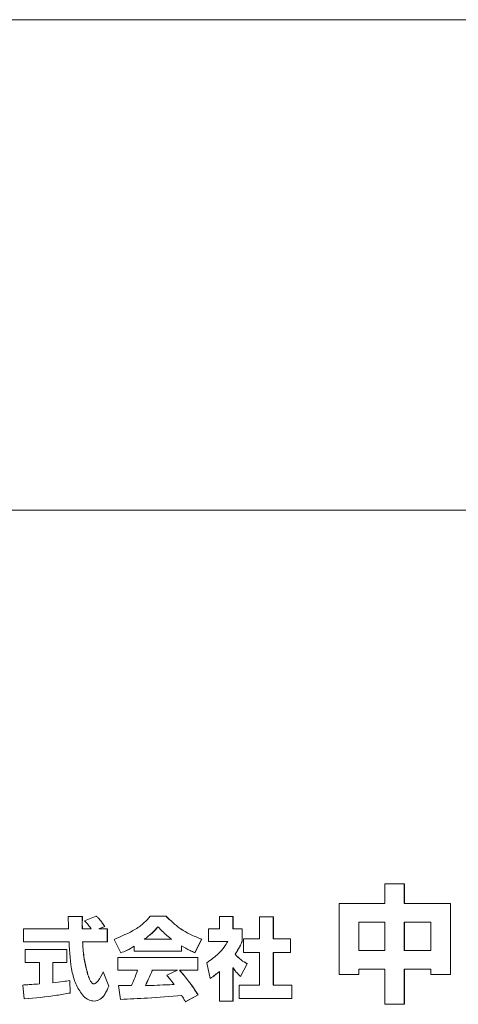
# Model space of a CAD drawing. Units: millimetres. Extents: x 6 to 589, y 9 to 411.
# Drawn here: x 348 to 350, y 122 to 128 of the extents above; entities that cross this region are included whole.
import ezdxf

# ---------------------------------------------------------------- set-up
doc = ezdxf.new("R2010")
doc.units = ezdxf.units.MM

msp = doc.modelspace()

# ---------------------------------------------------------------- linework, layer by layer
at = {"color": 7, "linetype": 'Continuous', "lineweight": 15}
for p, q in [((356.8018, 127.8277), (343.6199, 127.8277)), ((343.6199, 125.0277), (356.8018, 125.0277)), ((349.8429, 122.8926), (349.7314, 122.8926)), ((349.7314, 122.8926), (349.7314, 122.7809)), ((349.8424, 122.7809), (349.8424, 122.8926)), ((349.8429, 122.7809), (349.8429, 122.8926)), ((349.7314, 122.7809), (349.4716, 122.7809)), ((349.4716, 122.7809), (349.4716, 122.3755)), ((349.8424, 122.7809), (349.8429, 122.7809)), ((350.1058, 122.7809), (349.8429, 122.7809)), ((350.1053, 122.3755), (350.1053, 122.7809)), ((350.1058, 122.3755), (350.1058, 122.7809)), ((348.0054, 122.7061), (347.9242, 122.7061)), ((348.0834, 122.7091), (348.0181, 122.6827)), ((348.4825, 122.7091), (348.3924, 122.7091)), ((348.8654, 122.7056), (348.7884, 122.7056)), ((348.7884, 122.7056), (348.7884, 122.6356)), ((348.8648, 122.6356), (348.8648, 122.7056)), ((348.8654, 122.6356), (348.8654, 122.7056)), ((349.095, 122.705), (349.0159, 122.705)), ((349.0159, 122.705), (349.0159, 122.5792)), ((349.0945, 122.5792), (349.0945, 122.705)), ((349.095, 122.5792), (349.095, 122.705)), ((347.9268, 122.6356), (347.6698, 122.6356)), ((347.6698, 122.6356), (347.6698, 122.562)), ((348.0049, 122.6356), (348.0054, 122.6356)), ((348.0551, 122.6356), (348.0054, 122.6356)), ((348.0996, 122.6356), (348.132, 122.6497)), ((348.0996, 122.6356), (348.1002, 122.6356)), ((348.1002, 122.6356), (348.1326, 122.6497)), ((348.1478, 122.6356), (348.1002, 122.6356)), ((348.132, 122.6497), (348.1326, 122.6497)), ((348.1473, 122.562), (348.1473, 122.6356)), ((348.1478, 122.562), (348.1478, 122.6356)), ((348.4363, 122.6477), (348.4368, 122.6477)), ((348.7245, 122.6356), (348.7245, 122.5644)), ((348.7884, 122.6356), (348.7245, 122.6356)), ((348.8648, 122.6356), (348.8654, 122.6356)), ((348.9171, 122.6356), (348.8654, 122.6356)), ((348.9166, 122.5639), (348.9166, 122.6356)), ((348.9171, 122.5639), (348.9171, 122.6356)), ((349.5825, 122.675), (349.5825, 122.5126)), ((349.5825, 122.675), (349.583, 122.675)), ((349.583, 122.675), (349.583, 122.5126)), ((349.7314, 122.675), (349.583, 122.675)), ((349.7314, 122.5126), (349.7314, 122.675)), ((349.8424, 122.675), (349.8424, 122.5126)), ((349.8424, 122.675), (349.8429, 122.675)), ((349.8429, 122.675), (349.8429, 122.5126)), ((349.9942, 122.675), (349.8429, 122.675)), ((349.9942, 122.5126), (349.9942, 122.675)), ((348.186, 122.5756), (348.2245, 122.4984)), ((348.3583, 122.5762), (348.3588, 122.5762)), ((348.3588, 122.5762), (348.516, 122.5762)), ((348.6462, 122.5), (348.6858, 122.5766)), ((348.6468, 122.5), (348.6863, 122.5766)), ((348.6858, 122.5766), (348.6863, 122.5766)), ((348.9247, 122.5792), (348.9247, 122.5009)), ((349.0159, 122.5792), (348.9247, 122.5792)), ((349.0945, 122.5792), (349.095, 122.5792)), ((349.1934, 122.5792), (349.095, 122.5792)), ((349.1929, 122.5009), (349.1929, 122.5792)), ((349.1934, 122.5009), (349.1934, 122.5792)), ((347.6698, 122.562), (347.9293, 122.562)), ((347.9167, 122.5177), (347.6794, 122.5177)), ((347.6794, 122.5177), (347.6794, 122.4441)), ((347.9161, 122.4441), (347.9161, 122.5177)), ((347.9167, 122.4441), (347.9167, 122.5177)), ((348.0064, 122.562), (348.0069, 122.562)), ((348.0069, 122.562), (348.1478, 122.562)), ((348.301, 122.537), (348.3016, 122.537)), ((348.3016, 122.537), (348.3016, 122.5081)), ((348.5708, 122.5081), (348.5708, 122.5391)), ((348.5708, 122.5391), (348.5713, 122.5391)), ((348.5713, 122.5081), (348.5713, 122.5391)), ((348.7245, 122.5644), (348.8355, 122.5644)), ((348.9166, 122.5639), (348.9171, 122.5639)), ((348.2073, 122.4725), (348.2073, 122.3995)), ((348.6645, 122.4725), (348.2073, 122.4725)), ((348.3016, 122.5081), (348.5713, 122.5081)), ((348.664, 122.3995), (348.664, 122.4725)), ((348.6645, 122.3995), (348.6645, 122.4725)), ((348.8765, 122.4909), (348.8771, 122.4909)), ((348.9247, 122.5009), (349.0159, 122.5009)), ((349.0159, 122.5009), (349.0159, 122.3152)), ((349.0945, 122.3152), (349.0945, 122.5009)), ((349.0945, 122.5009), (349.095, 122.5009)), ((349.095, 122.3152), (349.095, 122.5009)), ((349.095, 122.5009), (349.1934, 122.5009)), ((349.5825, 122.5126), (349.583, 122.5126)), ((349.583, 122.5126), (349.7314, 122.5126)), ((349.8424, 122.5126), (349.8429, 122.5126)), ((349.8429, 122.5126), (349.9942, 122.5126)), ((347.6794, 122.4441), (347.76, 122.4441)), ((347.76, 122.4441), (347.76, 122.3218)), ((347.837, 122.3284), (347.837, 122.4441)), ((347.837, 122.4441), (347.8375, 122.4441)), ((347.8375, 122.3284), (347.8375, 122.4441)), ((347.8375, 122.4441), (347.9167, 122.4441)), ((348.7154, 122.4426), (348.7346, 122.3528)), ((348.8648, 122.2238), (348.8648, 122.4127)), ((348.8648, 122.4127), (348.8654, 122.4127)), ((348.8654, 122.2238), (348.8654, 122.4127)), ((348.9075, 122.3639), (348.9455, 122.436)), ((348.908, 122.3639), (348.946, 122.436)), ((348.9455, 122.436), (348.946, 122.436)), ((349.5825, 122.3755), (349.5825, 122.4067)), ((349.5825, 122.4067), (349.583, 122.4067)), ((349.583, 122.3755), (349.583, 122.4067)), ((349.583, 122.4067), (349.7314, 122.4067)), ((349.7314, 122.4067), (349.7314, 122.2051)), ((349.8424, 122.2051), (349.8424, 122.4067)), ((349.8424, 122.4067), (349.8429, 122.4067)), ((349.8429, 122.2051), (349.8429, 122.4067)), ((349.8429, 122.4067), (349.9942, 122.4067)), ((349.9942, 122.4067), (349.9942, 122.3755)), ((348.0368, 122.373), (348.0373, 122.373)), ((348.156, 122.3096), (348.1235, 122.3907)), ((348.1565, 122.3096), (348.124, 122.3907)), ((348.2073, 122.3995), (348.3203, 122.3995)), ((348.4045, 122.3995), (348.405, 122.3995)), ((348.5474, 122.3995), (348.405, 122.3995)), ((348.4876, 122.371), (348.5474, 122.3995)), ((348.5591, 122.3995), (348.5596, 122.3995)), ((348.5596, 122.3995), (348.6645, 122.3995)), ((348.7879, 122.3934), (348.7884, 122.3934)), ((348.7884, 122.3934), (348.7884, 122.2238)), ((349.4716, 122.3755), (349.583, 122.3755)), ((349.9942, 122.3755), (350.1058, 122.3755)), ((347.6652, 122.3152), (347.6739, 122.2355)), ((347.837, 122.3284), (347.8375, 122.3284)), ((347.9349, 122.2695), (347.9339, 122.3416)), ((347.9354, 122.2695), (347.9344, 122.3416)), ((348.0703, 122.3218), (348.0708, 122.3218)), ((348.156, 122.3096), (348.1565, 122.3096)), ((348.2109, 122.3121), (348.223, 122.2334)), ((348.228, 122.3117), (348.2285, 122.3117)), ((348.3649, 122.3127), (348.3654, 122.3127)), ((349.0159, 122.3152), (348.8999, 122.3152)), ((348.8999, 122.3152), (348.8999, 122.238)), ((349.0945, 122.3152), (349.095, 122.3152)), ((349.201, 122.3152), (349.095, 122.3152)), ((349.2005, 122.238), (349.2005, 122.3152)), ((349.201, 122.238), (349.201, 122.3152)), ((347.9349, 122.2695), (347.9354, 122.2695)), ((348.5717, 122.2558), (348.5722, 122.2558)), ((348.5925, 122.2198), (348.6654, 122.2584)), ((348.593, 122.2198), (348.666, 122.2584)), ((348.6654, 122.2584), (348.666, 122.2584)), ((348.8999, 122.238), (349.201, 122.238)), ((348.7884, 122.2238), (348.8654, 122.2238)), ((349.7314, 122.2051), (349.8429, 122.2051))]:
    msp.add_line(p, q, dxfattribs=at)
for points, knots in [([(347.9242, 122.7061), (347.9244, 122.7022), (347.9248, 122.6963), (347.9248, 122.6904), (347.9248, 122.6883)], [0, 0, 0, 0, 0.652808, 1, 1, 1, 1]), ([(347.9248, 122.6883), (347.9252, 122.6781), (347.9258, 122.6605), (347.9265, 122.6429), (347.9268, 122.6356)], [0, 0, 0, 0, 0.580744, 1, 1, 1, 1]), ([(348.0049, 122.6356), (348.0047, 122.6459), (348.0043, 122.6694), (348.0047, 122.693), (348.0049, 122.7061)], [0, 0, 0, 0, 0.440697, 1, 1, 1, 1]), ([(348.0054, 122.6356), (348.0052, 122.6459), (348.0048, 122.6694), (348.0052, 122.693), (348.0054, 122.7061)], [0, 0, 0, 0, 0.440697, 1, 1, 1, 1]), ([(348.132, 122.6497), (348.1207, 122.6669), (348.1065, 122.6887), (348.087, 122.7056), (348.0829, 122.7091)], [0, 0, 0, 0, 0.792423, 1, 1, 1, 1]), ([(348.1326, 122.6497), (348.1213, 122.6669), (348.107, 122.6887), (348.0875, 122.7056), (348.0834, 122.7091)], [0, 0, 0, 0, 0.792423, 1, 1, 1, 1]), ([(348.3924, 122.7091), (348.3816, 122.6961), (348.3577, 122.667), (348.2889, 122.6191), (348.2279, 122.5933), (348.186, 122.5756)], [0, 0, 0, 0, 0.203116, 0.452234, 1, 1, 1, 1]), ([(348.6858, 122.5766), (348.643, 122.5944), (348.5668, 122.6263), (348.5078, 122.6839), (348.482, 122.7091)], [0, 0, 0, 0, 0.56144, 1, 1, 1, 1]), ([(348.6863, 122.5766), (348.6435, 122.5944), (348.5673, 122.6263), (348.5084, 122.6839), (348.4825, 122.7091)], [0, 0, 0, 0, 0.56144, 1, 1, 1, 1]), ([(348.0181, 122.6827), (348.0251, 122.675), (348.0386, 122.6602), (348.0498, 122.6435), (348.0551, 122.6356)], [0, 0, 0, 0, 0.520605, 1, 1, 1, 1]), ([(348.4363, 122.6477), (348.4265, 122.6367), (348.403, 122.6102), (348.3748, 122.5887), (348.3583, 122.5762)], [0, 0, 0, 0, 0.415495, 1, 1, 1, 1]), ([(348.4368, 122.6477), (348.4271, 122.6367), (348.4035, 122.6102), (348.3753, 122.5887), (348.3588, 122.5762)], [0, 0, 0, 0, 0.415495, 1, 1, 1, 1]), ([(348.516, 122.5762), (348.4972, 122.5909), (348.4691, 122.613), (348.4449, 122.6391), (348.4368, 122.6477)], [0, 0, 0, 0, 0.669556, 1, 1, 1, 1]), ([(347.9293, 122.562), (347.9324, 122.503), (347.9368, 122.4185), (347.9674, 122.3125), (347.9966, 122.2717), (348.0109, 122.2518)], [0, 0, 0, 0, 0.541937, 0.775697, 1, 1, 1, 1]), ([(348.0368, 122.373), (348.0277, 122.4077), (348.0115, 122.4697), (348.008, 122.5338), (348.0064, 122.562)], [0, 0, 0, 0, 0.559355, 1, 1, 1, 1]), ([(348.0373, 122.373), (348.0283, 122.4077), (348.012, 122.4697), (348.0085, 122.5338), (348.0069, 122.562)], [0, 0, 0, 0, 0.559355, 1, 1, 1, 1]), ([(348.224, 122.4984), (348.2354, 122.5031), (348.262, 122.5141), (348.2869, 122.5287), (348.301, 122.537)], [0, 0, 0, 0, 0.430752, 1, 1, 1, 1]), ([(348.2245, 122.4984), (348.236, 122.5031), (348.2626, 122.5141), (348.2874, 122.5287), (348.3016, 122.537)], [0, 0, 0, 0, 0.430752, 1, 1, 1, 1]), ([(348.5713, 122.5391), (348.5874, 122.5296), (348.6118, 122.5152), (348.6378, 122.5039), (348.6468, 122.5)], [0, 0, 0, 0, 0.656462, 1, 1, 1, 1]), ([(348.8355, 122.5644), (348.8289, 122.5535), (348.8139, 122.5287), (348.7752, 122.4855), (348.7387, 122.4593), (348.7154, 122.4426)], [0, 0, 0, 0, 0.221071, 0.502642, 1, 1, 1, 1]), ([(348.8765, 122.4909), (348.8864, 122.506), (348.9017, 122.5293), (348.9127, 122.5549), (348.9166, 122.5639)], [0, 0, 0, 0, 0.647673, 1, 1, 1, 1]), ([(348.8771, 122.4909), (348.887, 122.506), (348.9023, 122.5293), (348.9132, 122.5549), (348.9171, 122.5639)], [0, 0, 0, 0, 0.647673, 1, 1, 1, 1]), ([(348.9455, 122.436), (348.9337, 122.4431), (348.9083, 122.4582), (348.8876, 122.4795), (348.8765, 122.4909)], [0, 0, 0, 0, 0.464098, 1, 1, 1, 1]), ([(348.946, 122.436), (348.9342, 122.4431), (348.9088, 122.4582), (348.8881, 122.4795), (348.8771, 122.4909)], [0, 0, 0, 0, 0.464098, 1, 1, 1, 1]), ([(348.8654, 122.4127), (348.8731, 122.4022), (348.8861, 122.3848), (348.9018, 122.3699), (348.908, 122.3639)], [0, 0, 0, 0, 0.6015, 1, 1, 1, 1]), ([(348.0703, 122.3218), (348.069, 122.3219), (348.0664, 122.3223), (348.0628, 122.3245), (348.0564, 122.3304), (348.0466, 122.3464), (348.0407, 122.3624), (348.0368, 122.373)], [0, 0, 0, 0, 0.058736, 0.123599, 0.197418, 0.465625, 1, 1, 1, 1]), ([(348.0708, 122.3218), (348.0695, 122.3219), (348.0669, 122.3223), (348.0633, 122.3245), (348.057, 122.3304), (348.0471, 122.3464), (348.0412, 122.3624), (348.0373, 122.373)], [0, 0, 0, 0, 0.058736, 0.123599, 0.197418, 0.465625, 1, 1, 1, 1]), ([(348.124, 122.3907), (348.1157, 122.3725), (348.1046, 122.3482), (348.0844, 122.3279), (348.0757, 122.3225), (348.0723, 122.322), (348.0708, 122.3218)], [0, 0, 0, 0, 0.663743, 0.884954, 0.949023, 1, 1, 1, 1]), ([(348.3203, 122.3995), (348.3143, 122.3823), (348.304, 122.3526), (348.2909, 122.3241), (348.2853, 122.3121)], [0, 0, 0, 0, 0.578486, 1, 1, 1, 1]), ([(348.4045, 122.3995), (348.3974, 122.3829), (348.385, 122.3536), (348.371, 122.3251), (348.3649, 122.3127)], [0, 0, 0, 0, 0.566314, 1, 1, 1, 1]), ([(348.405, 122.3995), (348.3979, 122.3829), (348.3855, 122.3536), (348.3715, 122.3251), (348.3654, 122.3127)], [0, 0, 0, 0, 0.566314, 1, 1, 1, 1]), ([(348.5292, 122.3182), (348.5206, 122.3296), (348.5071, 122.3474), (348.4928, 122.3647), (348.4876, 122.371)], [0, 0, 0, 0, 0.635981, 1, 1, 1, 1]), ([(348.6654, 122.2584), (348.648, 122.2853), (348.6159, 122.3348), (348.5769, 122.3792), (348.5591, 122.3995)], [0, 0, 0, 0, 0.542259, 1, 1, 1, 1]), ([(348.666, 122.2584), (348.6485, 122.2853), (348.6164, 122.3348), (348.5774, 122.3792), (348.5596, 122.3995)], [0, 0, 0, 0, 0.542259, 1, 1, 1, 1]), ([(348.7341, 122.3528), (348.744, 122.3595), (348.7625, 122.3722), (348.7798, 122.3867), (348.7879, 122.3934)], [0, 0, 0, 0, 0.530887, 1, 1, 1, 1]), ([(348.7346, 122.3528), (348.7445, 122.3595), (348.7631, 122.3722), (348.7803, 122.3867), (348.7884, 122.3934)], [0, 0, 0, 0, 0.530887, 1, 1, 1, 1]), ([(347.6866, 122.3163), (347.683, 122.3161), (347.6759, 122.3156), (347.6688, 122.3153), (347.6652, 122.3152)], [0, 0, 0, 0, 0.503455, 1, 1, 1, 1]), ([(347.76, 122.3218), (347.7458, 122.3207), (347.7213, 122.3189), (347.6968, 122.317), (347.6866, 122.3163)], [0, 0, 0, 0, 0.581657, 1, 1, 1, 1]), ([(347.9344, 122.3416), (347.9213, 122.3393), (347.8892, 122.3335), (347.8567, 122.3303), (347.8375, 122.3284)], [0, 0, 0, 0, 0.409006, 1, 1, 1, 1]), ([(348.0723, 122.2233), (348.0846, 122.2259), (348.1093, 122.2313), (348.1374, 122.2658), (348.1491, 122.2934), (348.156, 122.3096)], [0, 0, 0, 0, 0.288093, 0.581721, 1, 1, 1, 1]), ([(348.0728, 122.2233), (348.0851, 122.2259), (348.1098, 122.2313), (348.138, 122.2658), (348.1497, 122.2934), (348.1565, 122.3096)], [0, 0, 0, 0, 0.288093, 0.581721, 1, 1, 1, 1]), ([(348.2285, 122.3117), (348.226, 122.3117), (348.2201, 122.3118), (348.2142, 122.312), (348.2109, 122.3121)], [0, 0, 0, 0, 0.427047, 1, 1, 1, 1]), ([(348.228, 122.3117), (348.2255, 122.3117), (348.2198, 122.3118), (348.2141, 122.312), (348.2109, 122.3121)], [0, 0, 0, 0, 0.440197, 1, 1, 1, 1]), ([(348.2853, 122.3121), (348.2743, 122.312), (348.2554, 122.3119), (348.2364, 122.3118), (348.2285, 122.3117)], [0, 0, 0, 0, 0.581407, 1, 1, 1, 1]), ([(348.3654, 122.3127), (348.3779, 122.3126), (348.3944, 122.3124), (348.411, 122.313), (348.4151, 122.3132)], [0, 0, 0, 0, 0.752546, 1, 1, 1, 1]), ([(348.4151, 122.3132), (348.4372, 122.3143), (348.4752, 122.3161), (348.5133, 122.3176), (348.5292, 122.3182)], [0, 0, 0, 0, 0.581336, 1, 1, 1, 1]), ([(347.6734, 122.2355), (347.7356, 122.2412), (347.8233, 122.2492), (347.9098, 122.265), (347.9349, 122.2695)], [0, 0, 0, 0, 0.710191, 1, 1, 1, 1]), ([(347.6739, 122.2355), (347.7362, 122.2412), (347.8238, 122.2492), (347.9104, 122.265), (347.9354, 122.2695)], [0, 0, 0, 0, 0.710191, 1, 1, 1, 1]), ([(348.0109, 122.2518), (348.0207, 122.2433), (348.0387, 122.2277), (348.0622, 122.2247), (348.0728, 122.2233)], [0, 0, 0, 0, 0.54564, 1, 1, 1, 1]), ([(348.2225, 122.2334), (348.2737, 122.2355), (348.3903, 122.2401), (348.5066, 122.2502), (348.5717, 122.2558)], [0, 0, 0, 0, 0.439676, 1, 1, 1, 1]), ([(348.223, 122.2334), (348.2742, 122.2355), (348.3908, 122.2401), (348.5071, 122.2502), (348.5722, 122.2558)], [0, 0, 0, 0, 0.439676, 1, 1, 1, 1]), ([(348.5722, 122.2558), (348.5766, 122.2488), (348.5838, 122.237), (348.5904, 122.2248), (348.593, 122.2198)], [0, 0, 0, 0, 0.591925, 1, 1, 1, 1])]:
    msp.add_open_spline(points, degree=3, knots=knots, dxfattribs=at)

doc.saveas('drawing.dxf')
